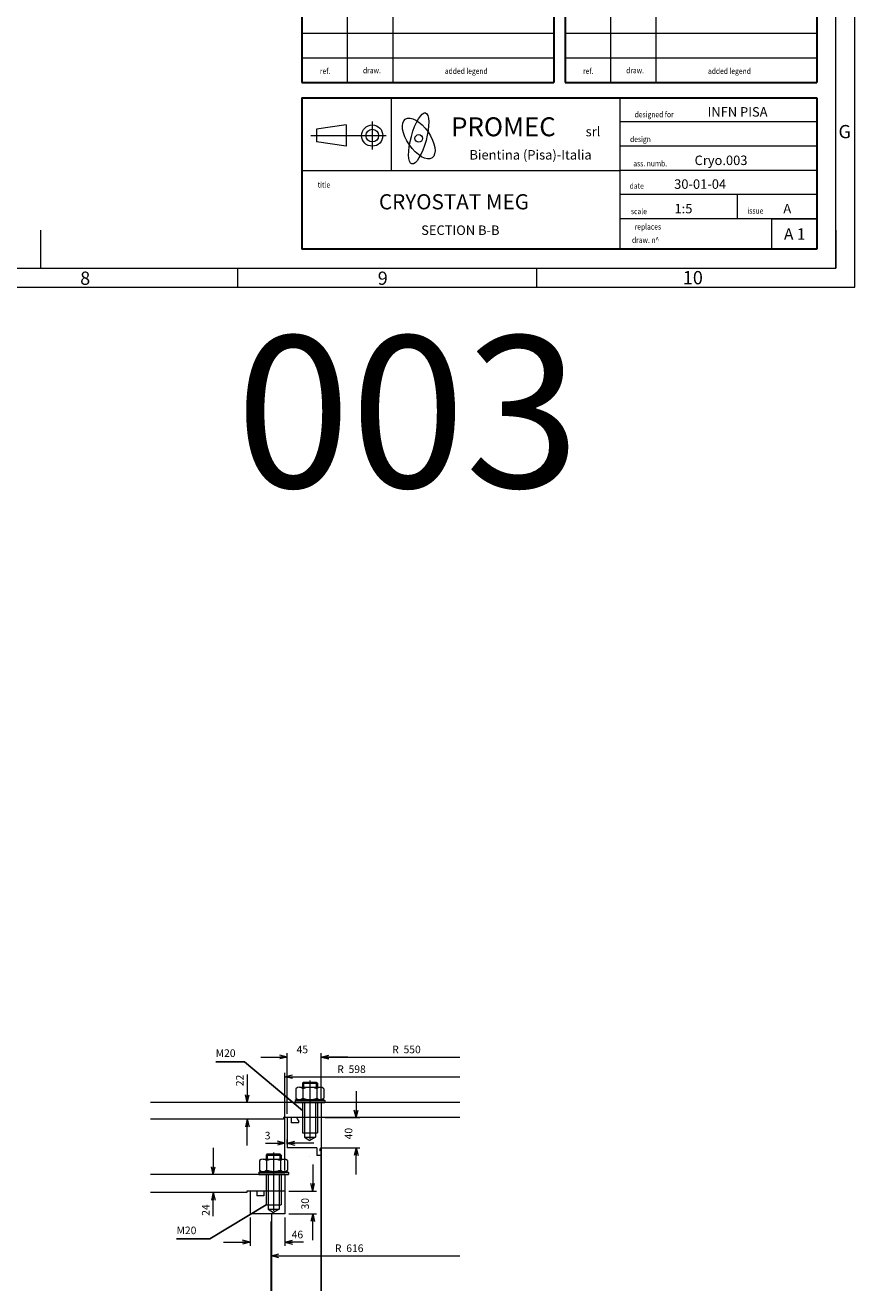
# Model space of a CAD drawing. Units: millimetres. Extents: x -6147 to 4946, y -9398 to 3760.
# Drawn here: x -3242 to -2147, y -2092 to -422 of the extents above; entities that cross this region are included whole.
import ezdxf
from ezdxf.enums import TextEntityAlignment as Align

# ---------------------------------------------------------------- set-up
doc = ezdxf.new("R2010")
doc.units = ezdxf.units.MM
doc.header["$MEASUREMENT"] = 0
doc.linetypes.add('DGN Style 4', pattern=[95.9, 47.92005, -23.960025, 0.0599, -23.960025])
doc.layers.get('0').update_dxf_attribs({"lineweight": 0})
doc.layers.get('Defpoints').update_dxf_attribs({"lineweight": 0})
for name, color, linetype, lineweight in [('gr4-1-sol medio', 30, 'Continuous', 13), ('gr4-2-sol pesant', 44, 'Continuous', 30), ('gr4-3-sol sottil', 44, 'Continuous', 0), ('gr4-5-mezz', 44, 'DGN Style 4', 0), ('gr4-8-dim', 44, 'Continuous', 0), ('gr5-1-sol medio', 4, 'Continuous', 13), ('gr5-3-sol sottil', 126, 'Continuous', 0), ('gr5-5-mezz', 126, 'DGN Style 4', 0), ('gr5-8-dim', 126, 'Continuous', 0)]:
    doc.layers.add(name, color=color, linetype=linetype, lineweight=lineweight)
doc.layers.get('0').off()
doc.styles.add('Style-ENGINEERING', font='ENGINEERING.shx')
doc.styles.add('Style-FANCY', font='FANCY.shx')
doc.styles.add('Style-ITALICS', font='ITALICS.shx')
doc.dimstyles.get("Standard").update_dxf_attribs({"dimtxt": 18, "dimasz": 18, "dimexe": 9, "dimexo": 9, "dimgap": 9, "dimtad": 1, "dimdec": 3, "dimzin": 2, "dimdsep": 46, "dimtxsty": 'Style-ENGINEERING', "dimblk": 'TerminatorOpen', "dimcen": 0, "dimazin": 3, "dimtfac": 1, "dimtdec": 3, "dimtofl": 0, "dimtmove": 0, "dimatfit": 3, "dimldrblk": 'TerminatorOpen', "dimfxl": 0, "dimtolj": 1, "dimtzin": 2, "dimarcsym": 0})

# ---------------------------------------------------------------- blocks, each defined once
blk = doc.blocks.new('E_D20M')
at = {"layer": 'gr5-1-sol medio'}
for p, q in [((-18.475209, 18.2), (-18.475209, 5.8)), ((-13.856406, 20), (13.856366, 20)), ((-8.4, 27), (-10, 25.4)), ((-10, 25.4), (-10, 20)), ((-10, 25.4), (10, 25.4)), ((-9.237604, 18.2), (-9.237604, 5.8)), ((-8.4, 27), (8.4, 27)), ((8.4, 27), (10, 25.4)), ((9.237604, 18.2), (9.237604, 5.8)), ((10, 25.4), (10, 20)), ((18.475209, 18.2), (18.475209, 5.8)), ((-18, 4), (-19.5, 2.5)), ((-19.5, 2.5), (-19.5, 0)), ((-19.5, 2.5), (19.5, 2.5)), ((-19.5, 0), (19.5, 0)), ((-18, 4), (18, 4)), ((18, 4), (19.5, 2.5)), ((19.5, 2.5), (19.5, 0))]:
    blk.add_line(p, q, dxfattribs=at)
for centre, radius, start, end in [((-13.856406, 13.174074), 6.825926, 47.417137, 132.582863), ((0, -4.603704), 24.603704, 67.947511, 112.052489), ((13.856406, 13.174074), 6.825926, 47.417137, 132.582863), ((-13.856406, 10.825926), 6.825926, 227.417137, 312.582863), ((0, 28.603704), 24.603704, 247.947511, 292.052489), ((13.856406, 10.825926), 6.825926, 227.417137, 312.582863)]:
    blk.add_arc(centre, radius, start, end, dxfattribs=at)
at = {"layer": 'gr5-3-sol sottil'}
for p, q in [((-8.4, 27), (-8.4, 20)), ((8.4, 27), (8.4, 20))]:
    blk.add_line(p, q, dxfattribs=at)
at = {"layer": 'gr5-5-mezz'}
blk.add_line((0, 29.106965), (0, 0), dxfattribs=at)
blk = doc.blocks.new('TerminatorOpen')
at = {"color": 0, "linetype": 'Continuous', "lineweight": -2}
for q in [(-1, 0.25), (-1, 0), (-1, -0.25)]:
    blk.add_line((0, 0), q, dxfattribs=at)
blk = doc.blocks.new('*D40')
at = {"layer": 'Defpoints'}
for p in [(-2896.116621, -1784.00967), (-2876.19117, -1784.00967), (-2851.116621, -1843.9774), (-2896.116621, -1863.9774)]:
    blk.add_point(p, dxfattribs=at)
at = {"layer": 'gr4-8-dim'}
for p, q in [((-2931.116621, -1784.00967), (-2896.116621, -1784.00967)), ((-2896.116621, -1858.9774), (-2896.116621, -1779.00967)), ((-2851.116621, -1838.9774), (-2851.116621, -1779.00967)), ((-2816.116621, -1784.00967), (-2851.116621, -1784.00967))]:
    blk.add_line(p, q, dxfattribs=at)
at = {"layer": 'gr4-8-dim', "xscale": 10, "yscale": 10, "zscale": 10}
blk.add_blockref('TerminatorOpen', (-2896.116621, -1784.00967), dxfattribs=at)
at = {"layer": 'gr4-8-dim', "xscale": 10, "yscale": 10, "zscale": 10, "rotation": 180}
blk.add_blockref('TerminatorOpen', (-2851.116621, -1784.00967), dxfattribs=at)
at = {"layer": 'gr4-8-dim', "insert": (-2876.19117, -1774.00967), "char_height": 10, "attachment_point": 5, "line_spacing_factor": 1.1, "style": 'Style-ENGINEERING'}
blk.add_mtext('{\\A0;45}', dxfattribs=at)
blk = doc.blocks.new('*D41')
at = {"layer": 'Defpoints'}
for p in [(-2851.116621, -1863.9774), (-2805.149665, -1863.9774), (-2805.149665, -1885.110629), (-2857.116621, -1903.9774)]:
    blk.add_point(p, dxfattribs=at)
at = {"layer": 'gr4-8-dim'}
for p, q in [((-2805.149665, -1828.9774), (-2805.149665, -1863.9774)), ((-2846.116621, -1863.9774), (-2800.149665, -1863.9774)), ((-2852.116621, -1903.9774), (-2800.149665, -1903.9774)), ((-2805.149665, -1938.9774), (-2805.149665, -1903.9774))]:
    blk.add_line(p, q, dxfattribs=at)
at = {"layer": 'gr4-8-dim', "xscale": 10, "yscale": 10, "zscale": 10}
for p, rotation in [((-2805.149665, -1863.9774), -90), ((-2805.149665, -1903.9774), 90)]:
    blk.add_blockref('TerminatorOpen', p, dxfattribs=dict(at, rotation=rotation))
at = {"layer": 'gr4-8-dim', "insert": (-2815.149665, -1885.110629), "char_height": 10, "attachment_point": 5, "rotation": 90, "line_spacing_factor": 1.1, "style": 'Style-ENGINEERING'}
blk.add_mtext('{\\A0;40}', dxfattribs=at)
blk = doc.blocks.new('*D42')
at = {"layer": 'Defpoints'}
for p in [(-2948.829017, -1814.877952), (-2948.829017, -1843.9774), (-2876.116621, -1843.9774), (-2901.116621, -1865.9774)]:
    blk.add_point(p, dxfattribs=at)
at = {"layer": 'gr4-8-dim'}
for p, q in [((-2948.829017, -1806.961082), (-2948.829017, -1843.9774)), ((-2881.116621, -1843.9774), (-2953.829017, -1843.9774)), ((-2906.116621, -1865.9774), (-2953.829017, -1865.9774)), ((-2948.829017, -1900.9774), (-2948.829017, -1865.9774))]:
    blk.add_line(p, q, dxfattribs=at)
at = {"layer": 'gr4-8-dim', "xscale": 10, "yscale": 10, "zscale": 10}
for p, rotation in [((-2948.829017, -1843.9774), -90), ((-2948.829017, -1865.9774), 90)]:
    blk.add_blockref('TerminatorOpen', p, dxfattribs=dict(at, rotation=rotation))
at = {"layer": 'gr4-8-dim', "insert": (-2958.829017, -1814.877952), "char_height": 10, "attachment_point": 5, "rotation": 90, "line_spacing_factor": 1.1, "style": 'Style-ENGINEERING'}
blk.add_mtext('{\\A0;22}', dxfattribs=at)
blk = doc.blocks.new('*D43')
at = {"layer": 'Defpoints'}
for p in [(-2922.033491, -1897.731419), (-2896.116621, -1897.731419), (-2896.116621, -1903.9774), (-2899.116621, -1938.9774)]:
    blk.add_point(p, dxfattribs=at)
at = {"layer": 'gr4-8-dim'}
for p, q in [((-2924.950361, -1897.731419), (-2899.116621, -1897.731419)), ((-2899.116621, -1933.9774), (-2899.116621, -1892.731419)), ((-2896.116621, -1898.9774), (-2896.116621, -1892.731419)), ((-2861.116621, -1897.731419), (-2896.116621, -1897.731419))]:
    blk.add_line(p, q, dxfattribs=at)
at = {"layer": 'gr4-8-dim', "xscale": 10, "yscale": 10, "zscale": 10}
blk.add_blockref('TerminatorOpen', (-2899.116621, -1897.731419), dxfattribs=at)
at = {"layer": 'gr4-8-dim', "xscale": 10, "yscale": 10, "zscale": 10, "rotation": 180}
blk.add_blockref('TerminatorOpen', (-2896.116621, -1897.731419), dxfattribs=at)
at = {"layer": 'gr4-8-dim', "insert": (-2922.033491, -1887.731419), "char_height": 10, "attachment_point": 5, "line_spacing_factor": 1.1, "style": 'Style-ENGINEERING'}
blk.add_mtext('{\\A0;3}', dxfattribs=at)
blk = doc.blocks.new('*D44')
at = {"layer": 'Defpoints'}
for p in [(-2945.116621, -1990.9774), (-2899.116621, -1990.9774), (-2945.116621, -2028.345729), (-2882.721065, -2028.345729)]:
    blk.add_point(p, dxfattribs=at)
at = {"layer": 'gr5-8-dim'}
for p, q in [((-2945.116621, -1995.9774), (-2945.116621, -2033.345729)), ((-2899.116621, -1995.9774), (-2899.116621, -2033.345729)), ((-2980.116621, -2028.345729), (-2945.116621, -2028.345729)), ((-2874.56982, -2028.345729), (-2899.116621, -2028.345729))]:
    blk.add_line(p, q, dxfattribs=at)
at = {"layer": 'gr5-8-dim', "xscale": 10, "yscale": 10, "zscale": 10}
blk.add_blockref('TerminatorOpen', (-2945.116621, -2028.345729), dxfattribs=at)
at = {"layer": 'gr5-8-dim', "xscale": 10, "yscale": 10, "zscale": 10, "rotation": 180}
blk.add_blockref('TerminatorOpen', (-2899.116621, -2028.345729), dxfattribs=at)
at = {"layer": 'gr5-8-dim', "insert": (-2882.721065, -2018.345729), "char_height": 10, "attachment_point": 5, "line_spacing_factor": 1.1, "style": 'Style-ENGINEERING'}
blk.add_mtext('{\\A0;46}', dxfattribs=at)
blk = doc.blocks.new('*D45')
at = {"layer": 'Defpoints'}
for p in [(-2899.116621, -1960.9774), (-2862.537013, -1977.663191), (-2899.116621, -1990.9774), (-2862.537013, -1990.9774)]:
    blk.add_point(p, dxfattribs=at)
at = {"layer": 'gr5-8-dim'}
for p, q in [((-2862.537013, -1925.9774), (-2862.537013, -1960.9774)), ((-2894.116621, -1960.9774), (-2857.537013, -1960.9774)), ((-2894.116621, -1990.9774), (-2857.537013, -1990.9774)), ((-2862.537013, -2025.9774), (-2862.537013, -1990.9774))]:
    blk.add_line(p, q, dxfattribs=at)
at = {"layer": 'gr5-8-dim', "xscale": 10, "yscale": 10, "zscale": 10}
for p, rotation in [((-2862.537013, -1960.9774), -90), ((-2862.537013, -1990.9774), 90)]:
    blk.add_blockref('TerminatorOpen', p, dxfattribs=dict(at, rotation=rotation))
at = {"layer": 'gr5-8-dim', "insert": (-2872.537013, -1977.663191), "char_height": 10, "attachment_point": 5, "rotation": 90, "line_spacing_factor": 1.1, "style": 'Style-ENGINEERING'}
blk.add_mtext('{\\A0;30}', dxfattribs=at)
blk = doc.blocks.new('*D46')
at = {"layer": 'Defpoints'}
for p in [(-2993.768374, -1938.9774), (-2924.116621, -1938.9774), (-2949.616621, -1962.9774), (-2993.768374, -1985.985081)]:
    blk.add_point(p, dxfattribs=at)
at = {"layer": 'gr5-8-dim'}
for p, q in [((-2993.768374, -1903.9774), (-2993.768374, -1938.9774)), ((-2929.116621, -1938.9774), (-2998.768374, -1938.9774)), ((-2954.616621, -1962.9774), (-2998.768374, -1962.9774)), ((-2993.768374, -1993.901951), (-2993.768374, -1962.9774))]:
    blk.add_line(p, q, dxfattribs=at)
at = {"layer": 'gr5-8-dim', "xscale": 10, "yscale": 10, "zscale": 10}
for p, rotation in [((-2993.768374, -1938.9774), -90), ((-2993.768374, -1962.9774), 90)]:
    blk.add_blockref('TerminatorOpen', p, dxfattribs=dict(at, rotation=rotation))
at = {"layer": 'gr5-8-dim', "insert": (-3003.768374, -1985.985081), "char_height": 10, "attachment_point": 5, "rotation": 90, "line_spacing_factor": 1.1, "style": 'Style-ENGINEERING'}
blk.add_mtext('{\\A0;24}', dxfattribs=at)
blk = doc.blocks.new('A1_O')
at = {"layer": 'gr4-1-sol medio'}
blk.add_lwpolyline([(-795, 5), (-5, 5), (-5, 554), (-795, 554)], close=True, dxfattribs=at)
at = {"layer": 'gr4-3-sol sottil'}
for p, q in [((-163, 5), (-163, 0)), ((-84, 5), (-84, 0))]:
    blk.add_line(p, q, dxfattribs=at)
blk.add_lwpolyline([(-800, 0), (0, 0), (0, 559), (-800, 559)], close=True, dxfattribs=at)
at = {"layer": 'gr4-3-sol sottil', "style": 'Style-ENGINEERING'}
for s, p in [('G', (-2.63851, 41.04505)), ('8', (-203.232425, 2.33875)), ('9', (-124.645225, 2.33545)), ('10', (-42.74361, 2.48275))]:
    blk.add_text(s, height=3.4999, dxfattribs=at).set_placement(p, align=Align.MIDDLE_CENTER)
blk = doc.blocks.new('PROM_A')
at = {"layer": 'gr4-1-sol medio'}
blk.add_circle((-110.150999, 34.250858), 1, dxfattribs=at)
at = {"layer": 'gr4-2-sol pesant'}
for p, q in [((-141, 94.5), (-141, 49)), ((-141, 94.5), (-74.5, 94.5)), ((-74.5, 94.5), (-74.5, 49)), ((-71.5, 94.5), (-71.5, 49)), ((-71.5, 94.5), (-5, 94.5)), ((-5, 94.5), (-5, 49)), ((-141, 49), (-74.5, 49)), ((-71.5, 49), (-5, 49)), ((-141, 45), (-141, 5)), ((-141, 45), (-5, 45)), ((-5, 45), (-5, 5)), ((-5, 5), (-141, 5))]:
    blk.add_line(p, q, dxfattribs=at)
at = {"layer": 'gr4-3-sol sottil'}
for p, q in [((-10, 290), (0, 290)), ((-129, 94.5), (-129, 49)), ((-117, 94.5), (-117, 49)), ((-59.5, 94.5), (-59.5, 49)), ((-47.5, 94.5), (-47.5, 49)), ((-141, 88), (-74.5, 88)), ((-71.5, 88), (-5, 88)), ((-141, 81.5), (-74.5, 81.5)), ((-71.5, 81.5), (-5, 81.5)), ((-141, 75), (-74.5, 75)), ((-71.5, 75), (-5, 75)), ((-141, 68.5), (-74.5, 68.5)), ((-71.5, 68.5), (-5, 68.5)), ((-141, 62), (-74.5, 62)), ((-71.5, 62), (-5, 62)), ((-141, 55.5), (-74.5, 55.5)), ((-71.5, 55.5), (-5, 55.5)), ((-117.3792, 45), (-117.3792, 25.8)), ((-57, 45), (-57, 5)), ((-129.2723, 37.8004), (-137.1277, 36.6804)), ((-129.2723, 37.8004), (-129.2723, 32.2004)), ((-5, 38.6), (-57, 38.6)), ((-137.1277, 36.6804), (-137.1277, 33.3204)), ((-129.2723, 32.2004), (-137.1277, 33.3204)), ((-5, 32.2), (-57, 32.2)), ((-141, 25.8), (-57, 25.8)), ((-5, 25.8), (-57, 25.8)), ((-5, 19.4), (-57, 19.4)), ((-26, 19.4), (-26, 13)), ((-5, 13), (-57, 13)), ((-210, 10), (-210, 0)), ((0, 10), (0, 0)), ((-10, 0), (0, 0))]:
    blk.add_line(p, q, dxfattribs=at)
for radius in [2.8, 1.68]:
    blk.add_circle((-122.42535, 35.00032), radius, dxfattribs=at)
for major_axis, ratio in [((-3.533776, 5.119298), 0.482275), ((-1.83069, -6.756373), 0.285714)]:
    blk.add_ellipse((-110.150999, 34.250858), major_axis=major_axis, ratio=ratio, dxfattribs=at)
at = {"layer": 'gr4-5-mezz'}
for p, q in [((-122.4255, 38.6842), (-122.4255, 31.3156)), ((-138.6485, 35.0004), (-118.7539, 35.0004))]:
    blk.add_line(p, q, dxfattribs=at)
at = {"layer": 'gr4-1-sol medio'}
for s, height, style, p in [('PROMEC', 4.9999, 'Style-FANCY', (-87.772572, 37.31545)), ('srl', 2.5, 'Style-ENGINEERING', (-64.1169, 36.0541))]:
    blk.add_text(s, height=height, dxfattribs=dict(at, style=style)).set_placement(p, align=Align.MIDDLE_CENTER)
at = {"layer": 'gr4-3-sol sottil', "style": 'Style-ENGINEERING'}
for s, width, p in [('ref.', 0.866666, (-134.874053, 52.037)), ('draw.', 0.866666, (-122.511053, 52.199)), ('added legend', 0.866666, (-97.588384, 52.037)), ('ref.', 0.866666, (-65.374053, 52.037)), ('draw.', 0.866666, (-53.011053, 52.199)), ('added legend', 0.866666, (-28.088384, 52.037)), ('designed for', 0.866667, (-47.966692, 40.5747)), ('design', 0.866667, (-51.583936, 34.0427)), ('ass. numb.', 0.866666, (-49.010054, 27.6185)), ('title', 0.866666, (-135.178726, 21.9966)), ('date', 0.866666, (-52.574026, 21.7027)), ('scale', 0.866666, (-51.998226, 15.0012)), ('issue', 0.866666, (-21.231626, 15.1341)), ('replaces', 0.866666, (-49.621495, 10.9223)), ('draw. n^  ', 0.866666, (-50.035887, 7.4258))]:
    blk.add_text(s, height=1.5, dxfattribs=dict(at, width=width)).set_placement(p, align=Align.MIDDLE_CENTER)
at = {"layer": 'gr4-3-sol sottil', "style": 'Style-ITALICS'}
blk.add_text('Bientina (Pisa)-Italia', height=2.5, dxfattribs=at).set_placement((-80.611914, 29.917), align=Align.MIDDLE_CENTER)
blk = doc.blocks.new('N_COMM')
at = {"layer": 'gr4-8-dim'}
for p, q in [((0, 4), (12, 4)), ((0, 4), (0, -4)), ((12, 4), (12, -4)), ((0, -4), (12, -4))]:
    blk.add_line(p, q, dxfattribs=at)
blk = doc.blocks.new('A1')
at = {"layer": 'gr4-8-dim'}
blk.add_blockref('N_COMM', (-12, 4), dxfattribs=at)
at = {"layer": 'gr4-1-sol medio', "style": 'Style-ENGINEERING'}
blk.add_text('A 1', height=3, dxfattribs=at).set_placement((-5.831739, 4), align=Align.MIDDLE_CENTER)

msp = doc.modelspace()

# ---------------------------------------------------------------- linework, layer by layer
at = {"layer": 'gr4-1-sol medio'}
for p, q in [((-2874.516621, -1816.9774), (-2876.116621, -1818.5774)), ((-2876.116621, -1818.5774), (-2876.116621, -1823.9774)), ((-2876.116621, -1818.5774), (-2856.116621, -1818.5774)), ((-2874.516621, -1816.9774), (-2857.716621, -1816.9774)), ((-2857.716621, -1816.9774), (-2856.116621, -1818.5774)), ((-2856.116621, -1818.5774), (-2856.116621, -1823.9774)), ((-2884.591829, -1825.7774), (-2884.591829, -1838.1774)), ((-2879.973027, -1823.9774), (-2852.260254, -1823.9774)), ((-2875.354225, -1825.7774), (-2875.354225, -1838.1774)), ((-2856.879016, -1825.7774), (-2856.879016, -1838.1774)), ((-2847.641412, -1825.7774), (-2847.641412, -1838.1774)), ((-2668.217425, -1843.9774), (-3076.680312, -1843.9774)), ((-2884.116621, -1839.9774), (-2885.616621, -1841.4774)), ((-2885.616621, -1841.4774), (-2885.616621, -1843.9774)), ((-2885.616621, -1841.4774), (-2846.616621, -1841.4774)), ((-2885.616621, -1843.9774), (-2846.616621, -1843.9774)), ((-2884.116621, -1839.9774), (-2848.116621, -1839.9774)), ((-2873.516621, -1843.9774), (-2873.516621, -1889.9774)), ((-2858.716621, -1843.9774), (-2858.716621, -1889.9774)), ((-2851.116621, -1843.9774), (-2851.116621, -1916.9774)), ((-2851.116621, -1843.9774), (-2851.116621, -2092.483027)), ((-2848.116621, -1839.9774), (-2846.616621, -1841.4774)), ((-2846.616621, -1841.4774), (-2846.616621, -1843.9774)), ((-2901.116621, -1865.9774), (-3076.680312, -1865.9774)), ((-2901.116621, -1863.9774), (-2901.116621, -1865.9774)), ((-2668.217425, -1863.9774), (-2901.116621, -1863.9774)), ((-2896.116621, -1863.9774), (-2896.116621, -1903.9774)), ((-2891.116621, -1863.9774), (-2891.116621, -1870.7274)), ((-2881.883608, -1870.7274), (-2891.116621, -1870.7274)), ((-2883.182646, -1865.4774), (-2881.017582, -1869.2274)), ((-2857.116621, -1903.9774), (-2896.116621, -1903.9774)), ((-2873.516621, -1889.9774), (-2858.716621, -1889.9774)), ((-2873.516621, -1889.9774), (-2866.116621, -1894.2494)), ((-2858.716621, -1889.9774), (-2866.116621, -1894.2494)), ((-2857.116621, -1903.9774), (-2857.116621, -1913.9774)), ((-2851.816621, -1913.9774), (-2857.116621, -1913.9774)), ((-2851.116621, -1904.9774), (-2853.116621, -1904.9774)), ((-2853.116621, -1904.9774), (-2853.116621, -1907.9774)), ((-2851.116621, -1907.9774), (-2853.116621, -1907.9774)), ((-2851.116621, -1908.9774), (-2851.816621, -1908.9774)), ((-2851.816621, -1908.9774), (-2851.816621, -2092.483027))]:
    msp.add_line(p, q, dxfattribs=at)
for centre, radius, start, end in [((-2879.973027, -1830.803326), 6.825926, 47.417137, 132.582863), ((-2866.116621, -1848.581104), 24.603704, 67.947511, 112.052489), ((-2852.260214, -1830.803326), 6.825926, 47.417137, 132.582863), ((-2879.973027, -1833.151474), 6.825926, 227.417137, 312.582863), ((-2866.116621, -1815.373696), 24.603704, 247.947511, 292.052489), ((-2852.260214, -1833.151474), 6.825926, 227.417137, 312.582863), ((-2882.316621, -1864.9774), 1, 90, 210), ((-2881.883608, -1869.7274), 1, 270, 30)]:
    msp.add_arc(centre, radius, start, end, dxfattribs=at)
at = {"layer": 'gr4-3-sol sottil'}
for p, q in [((-2874.516621, -1816.9774), (-2874.516621, -1823.9774)), ((-2857.716621, -1816.9774), (-2857.716621, -1823.9774)), ((-2876.116621, -1843.9774), (-2876.116621, -1883.9774)), ((-2856.116621, -1843.9774), (-2856.116621, -1883.9774)), ((-2876.116621, -1883.9774), (-2856.116621, -1883.9774))]:
    msp.add_line(p, q, dxfattribs=at)
at = {"layer": 'gr4-5-mezz'}
for p, q in [((-2866.116621, -1814.870435), (-2866.116621, -1843.9774)), ((-2866.116621, -1843.9774), (-2866.116621, -1916.9774))]:
    msp.add_line(p, q, dxfattribs=at)
at = {"layer": 'gr4-8-dim'}
for p, q in [((-2851.116621, -1838.9774), (-2851.116621, -1779.00967)), ((-2851.116621, -1784.00967), (-2668.217425, -1784.00967))]:
    msp.add_line(p, q, dxfattribs=at)
msp.add_lwpolyline([(-2841.116621, -1786.50967), (-2851.116621, -1784.00967), (-2841.116621, -1781.50967)], dxfattribs=at)
at = {"layer": 'gr5-1-sol medio'}
for p, q in [((-2899.116621, -1938.9774), (-3076.680312, -1938.9774)), ((-2921.516621, -1938.9774), (-2921.516621, -1984.9774)), ((-2906.716621, -1938.9774), (-2906.716621, -1984.9774)), ((-2899.116621, -1938.9774), (-2899.116621, -1990.9774)), ((-2949.616621, -1962.9774), (-3076.680312, -1962.9774)), ((-2899.116621, -1960.9774), (-2949.616621, -1960.9774)), ((-2949.616621, -1960.9774), (-2949.616621, -1962.9774)), ((-2945.116621, -1960.9774), (-2945.116621, -1990.9774)), ((-2936.116621, -1960.9774), (-2936.116621, -1967.1774)), ((-2927.116621, -1967.1774), (-2936.116621, -1967.1774)), ((-2927.116621, -1960.9774), (-2927.116621, -1967.1774)), ((-2921.516621, -1984.9774), (-2906.716621, -1984.9774)), ((-2921.516621, -1984.9774), (-2914.116621, -1989.2494)), ((-2906.716621, -1984.9774), (-2914.116621, -1989.2494)), ((-2899.116621, -1990.9774), (-2945.116621, -1990.9774)), ((-2917.816621, -2000.9774), (-2917.816621, -2092.483027)), ((-2917.116621, -1990.9774), (-2917.116621, -2092.483027))]:
    msp.add_line(p, q, dxfattribs=at)
at = {"layer": 'gr5-3-sol sottil'}
for p, q in [((-2924.116621, -1938.9774), (-2924.116621, -1978.9774)), ((-2904.116621, -1938.9774), (-2904.116621, -1978.9774)), ((-2924.116621, -1978.9774), (-2904.116621, -1978.9774))]:
    msp.add_line(p, q, dxfattribs=at)
at = {"layer": 'gr5-5-mezz'}
msp.add_line((-2914.116621, -1938.9774), (-2914.116621, -1999.0594), dxfattribs=at)
at = {"layer": 'gr5-8-dim'}
for p, q in [((-2899.116621, -1933.9774), (-2899.116621, -1805.039652)), ((-2899.116621, -1810.039652), (-2668.217425, -1810.039652)), ((-2917.116621, -2004.9774), (-2917.116621, -2051.443818)), ((-2917.116621, -2046.443818), (-2668.217425, -2046.443818))]:
    msp.add_line(p, q, dxfattribs=at)
for points in [[(-2889.116621, -1812.539652), (-2899.116621, -1810.039652), (-2889.116621, -1807.539652)], [(-2907.116621, -2048.943818), (-2917.116621, -2046.443818), (-2907.116621, -2043.943818)]]:
    msp.add_lwpolyline(points, dxfattribs=at)

# ---------------------------------------------------------------- block references
at = {"layer": 'gr4-1-sol medio', "xscale": 5, "yscale": 5, "zscale": 5}
msp.add_blockref('A1', (-2196.774302, -717.403997), dxfattribs=at)
at = {"layer": 'gr4-2-sol pesant', "xscale": 5, "yscale": 5, "zscale": 5}
msp.add_blockref('PROM_A', (-2171.774302, -742.403997), dxfattribs=at)
at = {"layer": 'gr4-3-sol sottil', "xscale": 5, "yscale": 5, "zscale": 5}
msp.add_blockref('A1_O', (-2146.774302, -767.403997), dxfattribs=at)
at = {"layer": 'gr5-1-sol medio'}
msp.add_blockref('E_D20M', (-2914.116621, -1938.9774), dxfattribs=at)

# ---------------------------------------------------------------- texts
at = {"layer": 'gr4-1-sol medio', "style": 'Style-ENGINEERING'}
for s, height, p in [('INFN PISA', 12.5, (-2301.472124, -536.123094)), ('Cryo.003', 12.5, (-2323.298302, -600.069966)), ('30-01-04', 12.5, (-2350.868211, -631.469029)), ('CRYOSTAT MEG', 20, (-2675.963388, -654.826869)), ('1:5', 12.5, (-2372.885847, -663.825381)), ('A', 12.5, (-2235.802133, -663.825381)), ('SECTION B-B', 12.5, (-2667.539249, -692.352578))]:
    msp.add_text(s, height=height, dxfattribs=at).set_placement(p, align=Align.MIDDLE_CENTER)
msp.add_text('003', height=200, dxfattribs=at).set_placement((-2964.008577, -932.057621), align=Align.MIDDLE_LEFT)
at = {"layer": 'gr4-8-dim', "style": 'Style-ENGINEERING'}
for s, p in [('R', (-2757.53112, -1774.00967)), ('550', (-2742.53112, -1774.00967))]:
    msp.add_text(s, height=10, dxfattribs=at).set_placement(p, align=Align.MIDDLE_LEFT)
at = {"layer": 'gr4-8-dim', "insert": (-2990.60363, -1780.14604), "char_height": 10, "width": 31.628418, "attachment_point": 4, "line_spacing_factor": 1.5, "style": 'Style-ENGINEERING'}
msp.add_mtext('M20', dxfattribs=at)
at = {"layer": 'gr5-8-dim', "style": 'Style-ENGINEERING'}
for s, p in [('R', (-2830.126392, -1800.039652)), ('598', (-2815.126392, -1800.039652)), ('R', (-2833.196576, -2036.443818)), ('616', (-2818.196576, -2036.443818))]:
    msp.add_text(s, height=10, dxfattribs=at).set_placement(p, align=Align.MIDDLE_LEFT)
at = {"layer": 'gr5-8-dim', "insert": (-3042.29444, -2014.126071), "char_height": 10, "width": 31.628418, "attachment_point": 4, "line_spacing_factor": 1.5, "style": 'Style-ENGINEERING'}
msp.add_mtext('M20', dxfattribs=at)

# ---------------------------------------------------------------- dimensions: what is measured, and where the dimension line sits
at = {"layer": 'gr4-8-dim'}
dim = msp.add_linear_dim(base=(-2896.116621, -1784.00967), p1=(-2851.116621, -1843.9774), p2=(-2896.116621, -1863.9774), dimstyle='Standard', override={"dimtxt": 10, "dimasz": 10, "dimexe": 5, "dimexo": 5, "dimgap": 5, "dimzin": 8, "dimclrd": 256, "dimclre": 256, "dimclrt": 256, "dimadec": 3, "dimtolj": 0, "dimtzin": 0}, dxfattribs=at)
dim.commit()
dim.dimension.update_dxf_attribs({"geometry": '*D40', "text_midpoint": (-2876.19117, -1784.00967), "dimtype": 160})
for base, p1, p2, angle, picture, middle in [((-2948.829017, -1843.9774), (-2901.116621, -1865.9774), (-2876.116621, -1843.9774), 270, '*D42', (-2948.829017, -1814.877952)), ((-2805.149665, -1863.9774), (-2857.116621, -1903.9774), (-2851.116621, -1863.9774), 270, '*D41', (-2805.149665, -1885.110629)), ((-2896.116621, -1897.731419), (-2899.116621, -1938.9774), (-2896.116621, -1903.9774), 180, '*D43', (-2922.033491, -1897.731419))]:
    dim = msp.add_linear_dim(base=base, p1=p1, p2=p2, angle=angle, dimstyle='Standard', override={"dimtxt": 10, "dimasz": 10, "dimexe": 5, "dimexo": 5, "dimgap": 5, "dimzin": 8, "dimclrd": 256, "dimclre": 256, "dimclrt": 256, "dimadec": 3, "dimtolj": 0, "dimtzin": 0}, dxfattribs=at)
    dim.commit()
    dim.dimension.update_dxf_attribs({"geometry": picture, "text_midpoint": middle, "dimtype": 160})
at = {"layer": 'gr5-8-dim'}
for base, p1, p2, angle, picture, middle in [((-2993.768374, -1938.9774), (-2949.616621, -1962.9774), (-2924.116621, -1938.9774), 270, '*D46', (-2993.768374, -1985.985081)), ((-2862.537013, -1990.9774), (-2899.116621, -1960.9774), (-2899.116621, -1990.9774), 90, '*D45', (-2862.537013, -1977.663191))]:
    dim = msp.add_linear_dim(base=base, p1=p1, p2=p2, angle=angle, dimstyle='Standard', override={"dimtxt": 10, "dimasz": 10, "dimexe": 5, "dimexo": 5, "dimgap": 5, "dimzin": 8, "dimclrd": 256, "dimclre": 256, "dimclrt": 256, "dimadec": 3, "dimtolj": 0, "dimtzin": 0}, dxfattribs=at)
    dim.commit()
    dim.dimension.update_dxf_attribs({"geometry": picture, "text_midpoint": middle, "dimtype": 160})
dim = msp.add_linear_dim(base=(-2945.116621, -2028.345729), p1=(-2899.116621, -1990.9774), p2=(-2945.116621, -1990.9774), dimstyle='Standard', override={"dimtxt": 10, "dimasz": 10, "dimexe": 5, "dimexo": 5, "dimgap": 5, "dimzin": 8, "dimclrd": 256, "dimclre": 256, "dimclrt": 256, "dimadec": 3, "dimtolj": 0, "dimtzin": 0}, dxfattribs=at)
dim.commit()
dim.dimension.update_dxf_attribs({"geometry": '*D44', "text_midpoint": (-2882.721065, -2028.345729), "dimtype": 160})

# ---------------------------------------------------------------- leaders
at = {"layer": 'gr4-8-dim'}
msp.add_leader([(-2875.828935, -1854.706806), (-2952.626709, -1790.14604), (-2990.60363, -1790.14604)], dimstyle='Standard', override={"dimtxt": 10, "dimasz": 10, "dimexe": 5, "dimexo": 5, "dimgap": 5, "dimzin": 8, "dimse1": 1, "dimse2": 1, "dimclrd": 256, "dimclre": 256, "dimclrt": 256, "dimadec": 3, "dimldrblk": 'TerminatorOpen', "dimtolj": 0, "dimtzin": 0}, dxfattribs=at)
at = {"layer": 'gr5-8-dim'}
msp.add_leader([(-2924.116621, -1978.9774), (-2998.409998, -2024.126071), (-3042.29444, -2024.126071)], dimstyle='Standard', override={"dimtxt": 10, "dimasz": 10, "dimexe": 5, "dimexo": 5, "dimgap": 5, "dimzin": 8, "dimse1": 1, "dimse2": 1, "dimclrd": 256, "dimclre": 256, "dimclrt": 256, "dimadec": 3, "dimldrblk": 'TerminatorOpen', "dimtolj": 0, "dimtzin": 0}, dxfattribs=at)

doc.saveas('drawing.dxf')
